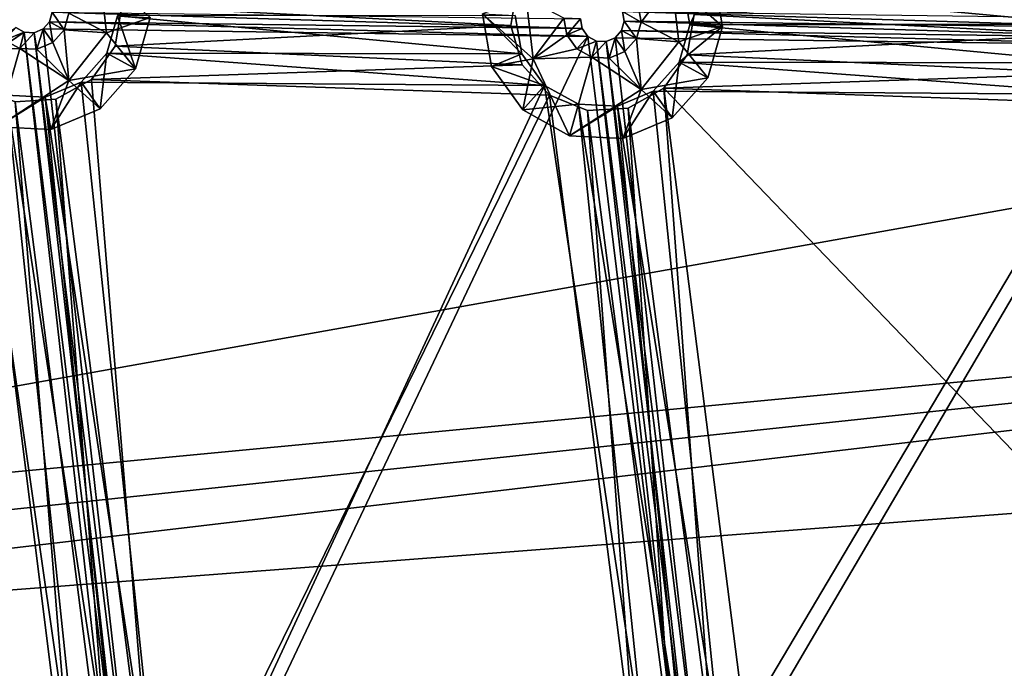
# Model space of a CAD drawing. Extents: x -496 to 95, y -46 to 256.
# Drawn here: x -457 to -434, y 92 to 107 of the extents above; entities that cross this region are included whole.
import ezdxf

# ---------------------------------------------------------------- set-up
doc = ezdxf.new("R2010")
doc.units = 0
doc.header["$MEASUREMENT"] = 0

msp = doc.modelspace()

# ---------------------------------------------------------------- linework, layer by layer
for points in [[(-457.924988, 173.465393, -1091.151611), (-378.061707, 112.822197, -1091.151611), (-480.386993, 94.562103, -1091.151611)], [(-378.061707, 112.822197, -1089.95166), (-457.924988, 173.465393, -1089.95166), (-480.386993, 94.562103, -1089.95166)], [(-480.386993, 94.562103, -1091.151611), (-378.061707, 112.822197, -1091.151611), (-380.558502, 104.051399, -1091.151611)], [(-378.061707, 112.822197, -1089.95166), (-480.386993, 94.562103, -1089.95166), (-380.558502, 104.051399, -1089.95166)], [(-454.791992, 106.835701, -1079.051758), (-454.951996, 108.2174, -1079.051758), (-455.656006, 107.286499, -1077.051758)], [(-454.791992, 106.835701, -1079.051758), (-453.794006, 107.187798, -1081.051758), (-454.951996, 108.2174, -1079.051758)], [(-441.853607, 108.013901, -1079.051758), (-442.625092, 107.470901, -1077.051758), (-442.557892, 107.082901, -1077.051758)], [(-441.693512, 106.632202, -1079.051758), (-441.853607, 108.013901, -1079.051758), (-442.557892, 107.082901, -1077.051758)], [(-441.853607, 108.013901, -1079.051758), (-440.695313, 106.9842, -1081.051758), (-440.904114, 108.190201, -1081.051758)], [(-441.693512, 106.632202, -1079.051758), (-440.695313, 106.9842, -1081.051758), (-441.853607, 108.013901, -1079.051758)], [(-441.5961, 107.901001, -1081.051758), (-440.904114, 108.190201, -1081.051758), (-441.444214, 107.023903, -1081.051758)], [(-441.444214, 107.023903, -1081.051758), (-440.904114, 108.190201, -1081.051758), (-440.695313, 106.9842, -1081.051758)], [(-445.384094, 107.927299, -1081.052002), (-454.444, 107.457703, -1081.052002), (-445.53772, 107.005402, -1081.052002)], [(-454.444, 107.457703, -1082.552002), (-445.384094, 107.927299, -1082.552002), (-445.53772, 107.005402, -1082.552002)], [(-445.384094, 107.927299, -1082.552002), (-445.384094, 107.927299, -1081.052002), (-445.53772, 107.005402, -1082.552002)], [(-445.384094, 107.927299, -1081.052002), (-445.53772, 107.005402, -1081.052002), (-445.53772, 107.005402, -1082.552002)], [(-441.5961, 107.901001, -1082.451782), (-441.5961, 107.901001, -1081.051758), (-441.444214, 107.023903, -1081.051758)], [(-441.444214, 107.023903, -1082.451782), (-441.5961, 107.901001, -1082.451782), (-441.444214, 107.023903, -1081.051758)], [(-432.34021, 107.031998, -1082.451782), (-441.5961, 107.901001, -1082.451782), (-441.444214, 107.023903, -1082.451782)], [(-432.096497, 107.8881, -1082.451782), (-441.5961, 107.901001, -1082.451782), (-432.34021, 107.031998, -1082.451782)], [(-445.189392, 107.627296, -1079.051758), (-446.187592, 107.275299, -1081.051758), (-445.029297, 106.245598, -1079.051758)], [(-445.189392, 107.627296, -1079.051758), (-445.029297, 106.245598, -1079.051758), (-444.32489, 107.176598, -1077.051758)], [(-432.285706, 107.723701, -1081.052002), (-441.345093, 107.254097, -1081.052002), (-432.439301, 106.801804, -1081.052002)], [(-441.345093, 107.254097, -1082.552002), (-432.285706, 107.723701, -1082.552002), (-432.439301, 106.801804, -1082.552002)], [(-456.041016, 107.3069, -1077.051758), (-456.101013, 107.092796, -1077.051758), (-455.764008, 106.907799, -1077.051758)], [(-456.041016, 107.3069, -1077.051758), (-456.041016, 107.3069, -1083.451782), (-456.101013, 107.092796, -1077.051758)], [(-456.041016, 107.3069, -1083.451782), (-456.101013, 107.092796, -1083.451782), (-456.101013, 107.092796, -1077.051758)], [(-456.041016, 107.3069, -1083.451782), (-443.902802, 106.936996, -1083.451782), (-456.101013, 107.092796, -1083.451782)], [(-455.656006, 107.286499, -1077.051758), (-456.041016, 107.3069, -1077.051758), (-455.764008, 106.907799, -1077.051758)], [(-456.041016, 107.3069, -1083.451782), (-443.940704, 107.156197, -1083.451782), (-443.902802, 106.936996, -1083.451782)], [(-454.596985, 106.535797, -1082.552002), (-454.444, 107.457703, -1081.052002), (-454.444, 107.457703, -1082.552002)], [(-454.596985, 106.535797, -1081.052002), (-454.444, 107.457703, -1081.052002), (-454.596985, 106.535797, -1082.552002)], [(-454.444, 107.457703, -1081.052002), (-454.596985, 106.535797, -1081.052002), (-445.53772, 107.005402, -1081.052002)], [(-454.596985, 106.535797, -1082.552002), (-454.444, 107.457703, -1082.552002), (-445.53772, 107.005402, -1082.552002)], [(-442.625092, 107.470901, -1077.051758), (-442.980103, 107.322601, -1077.051758), (-442.557892, 107.082901, -1077.051758)], [(-442.557892, 107.082901, -1077.051758), (-442.980103, 107.322601, -1077.051758), (-442.942108, 107.103302, -1077.051758)], [(-442.980103, 107.322601, -1077.051758), (-442.942108, 107.103302, -1083.451782), (-442.942108, 107.103302, -1077.051758)], [(-442.980103, 107.322601, -1083.451782), (-442.942108, 107.103302, -1083.451782), (-442.980103, 107.322601, -1077.051758)], [(-442.980103, 107.322601, -1083.451782), (-430.842285, 106.952599, -1083.451782), (-442.942108, 107.103302, -1083.451782)], [(-442.980103, 107.322601, -1083.451782), (-430.781403, 107.166702, -1083.451782), (-430.842285, 106.952599, -1083.451782)], [(-456.101013, 107.092796, -1077.051758), (-456.248993, 106.926498, -1077.051758), (-456.026001, 106.613403, -1077.051758)], [(-456.101013, 107.092796, -1077.051758), (-456.101013, 107.092796, -1083.451782), (-456.248993, 106.926498, -1077.051758)], [(-456.101013, 107.092796, -1083.451782), (-456.248993, 106.926498, -1083.451782), (-456.248993, 106.926498, -1077.051758)], [(-456.101013, 107.092796, -1083.451782), (-443.773407, 106.755898, -1083.451782), (-456.248993, 106.926498, -1083.451782)], [(-455.764008, 106.907799, -1077.051758), (-456.101013, 107.092796, -1077.051758), (-456.026001, 106.613403, -1077.051758)], [(-456.101013, 107.092796, -1083.451782), (-443.902802, 106.936996, -1083.451782), (-443.773407, 106.755898, -1083.451782)], [(-454.791992, 106.835701, -1079.051758), (-455.656006, 107.286499, -1077.051758), (-455.764008, 106.907799, -1077.051758)], [(-454.791992, 106.835701, -1079.051758), (-454.128998, 106.010696, -1081.051758), (-453.794006, 107.187798, -1081.051758)], [(-454.786011, 106.371399, -1082.451782), (-454.542999, 107.227501, -1081.051758), (-454.786011, 106.371399, -1081.051758)], [(-454.786011, 106.371399, -1082.451782), (-454.542999, 107.227501, -1082.451782), (-454.542999, 107.227501, -1081.051758)], [(-454.786011, 106.371399, -1081.051758), (-454.542999, 107.227501, -1081.051758), (-454.128998, 106.010696, -1081.051758)], [(-445.286804, 106.358597, -1082.451782), (-454.542999, 107.227501, -1082.451782), (-454.786011, 106.371399, -1082.451782)], [(-445.438599, 107.235603, -1082.451782), (-454.542999, 107.227501, -1082.451782), (-445.286804, 106.358597, -1082.451782)], [(-454.542999, 107.227501, -1081.051758), (-453.794006, 107.187798, -1081.051758), (-454.128998, 106.010696, -1081.051758)], [(-445.97879, 106.069397, -1081.051758), (-446.187592, 107.275299, -1081.051758), (-445.286804, 106.358597, -1081.051758)], [(-446.187592, 107.275299, -1081.051758), (-445.438599, 107.235603, -1081.051758), (-445.286804, 106.358597, -1081.051758)], [(-445.029297, 106.245598, -1079.051758), (-446.187592, 107.275299, -1081.051758), (-445.97879, 106.069397, -1081.051758)], [(-445.438599, 107.235603, -1082.451782), (-445.286804, 106.358597, -1081.051758), (-445.438599, 107.235603, -1081.051758)], [(-445.438599, 107.235603, -1082.451782), (-445.286804, 106.358597, -1082.451782), (-445.286804, 106.358597, -1081.051758)], [(-445.029297, 106.245598, -1079.051758), (-444.257813, 106.788597, -1077.051758), (-444.32489, 107.176598, -1077.051758)], [(-443.940704, 107.156197, -1077.051758), (-444.32489, 107.176598, -1077.051758), (-444.257813, 106.788597, -1077.051758)], [(-443.940704, 107.156197, -1077.051758), (-444.257813, 106.788597, -1077.051758), (-443.902802, 106.936996, -1077.051758)], [(-443.902802, 106.936996, -1077.051758), (-443.940704, 107.156197, -1083.451782), (-443.940704, 107.156197, -1077.051758)], [(-443.902802, 106.936996, -1083.451782), (-443.940704, 107.156197, -1083.451782), (-443.902802, 106.936996, -1077.051758)], [(-442.942108, 107.103302, -1077.051758), (-443.002991, 106.889297, -1077.051758), (-442.66571, 106.704201, -1077.051758)], [(-442.942108, 107.103302, -1077.051758), (-443.002991, 106.889297, -1083.451782), (-443.002991, 106.889297, -1077.051758)], [(-442.942108, 107.103302, -1083.451782), (-443.002991, 106.889297, -1083.451782), (-442.942108, 107.103302, -1077.051758)], [(-442.942108, 107.103302, -1083.451782), (-430.804291, 106.733398, -1083.451782), (-443.002991, 106.889297, -1083.451782)], [(-442.557892, 107.082901, -1077.051758), (-442.942108, 107.103302, -1077.051758), (-442.66571, 106.704201, -1077.051758)], [(-442.942108, 107.103302, -1083.451782), (-430.842285, 106.952599, -1083.451782), (-430.804291, 106.733398, -1083.451782)], [(-441.693512, 106.632202, -1079.051758), (-442.557892, 107.082901, -1077.051758), (-442.66571, 106.704201, -1077.051758)], [(-441.498718, 106.332298, -1082.552002), (-441.345093, 107.254097, -1081.052002), (-441.345093, 107.254097, -1082.552002)], [(-441.498718, 106.332298, -1081.052002), (-441.345093, 107.254097, -1081.052002), (-441.498718, 106.332298, -1082.552002)], [(-441.345093, 107.254097, -1081.052002), (-441.498718, 106.332298, -1081.052002), (-432.439301, 106.801804, -1081.052002)], [(-441.498718, 106.332298, -1082.552002), (-441.345093, 107.254097, -1082.552002), (-432.439301, 106.801804, -1082.552002)], [(-456.872009, 106.959503, -1083.451782), (-456.677002, 106.852402, -1083.451782), (-475.796997, 93.827797, -1083.451782)], [(-475.796997, 93.827797, -1083.451782), (-456.677002, 106.852402, -1083.451782), (-454.252014, 85.490799, -1083.451782)], [(-456.677002, 106.852402, -1077.051758), (-456.872009, 106.959503, -1077.051758), (-457.127014, 106.6717, -1077.051758)], [(-456.677002, 106.852402, -1077.051758), (-457.127014, 106.6717, -1077.051758), (-456.781982, 106.482399, -1077.051758)], [(-456.677002, 106.852402, -1083.451782), (-456.872009, 106.959503, -1083.451782), (-456.677002, 106.852402, -1077.051758)], [(-456.677002, 106.852402, -1077.051758), (-456.872009, 106.959503, -1083.451782), (-456.872009, 106.959503, -1077.051758)], [(-456.455017, 106.840698, -1077.051758), (-456.677002, 106.852402, -1077.051758), (-456.781982, 106.482399, -1077.051758)], [(-456.455017, 106.840698, -1077.051758), (-456.455017, 106.840698, -1083.451782), (-456.677002, 106.852402, -1077.051758)], [(-456.455017, 106.840698, -1083.451782), (-456.677002, 106.852402, -1083.451782), (-456.677002, 106.852402, -1077.051758)], [(-454.252014, 85.490799, -1083.451782), (-456.677002, 106.852402, -1083.451782), (-454.046997, 85.576599, -1083.451782)], [(-456.677002, 106.852402, -1083.451782), (-456.455017, 106.840698, -1083.451782), (-454.046997, 85.576599, -1083.451782)], [(-456.248993, 106.926498, -1077.051758), (-456.455017, 106.840698, -1077.051758), (-456.389008, 106.461502, -1077.051758)], [(-456.248993, 106.926498, -1077.051758), (-456.248993, 106.926498, -1083.451782), (-456.455017, 106.840698, -1077.051758)], [(-456.248993, 106.926498, -1083.451782), (-456.455017, 106.840698, -1083.451782), (-456.455017, 106.840698, -1077.051758)], [(-456.455017, 106.840698, -1083.451782), (-456.248993, 106.926498, -1083.451782), (-453.825012, 85.564804, -1083.451782)], [(-456.248993, 106.926498, -1077.051758), (-456.389008, 106.461502, -1077.051758), (-456.026001, 106.613403, -1077.051758)], [(-456.248993, 106.926498, -1083.451782), (-443.773407, 106.755898, -1083.451782), (-453.825012, 85.564804, -1083.451782)], [(-455.656006, 105.745499, -1079.051758), (-455.764008, 106.907799, -1077.051758), (-456.026001, 106.613403, -1077.051758)], [(-455.656006, 105.745499, -1079.051758), (-454.791992, 106.835701, -1079.051758), (-455.764008, 106.907799, -1077.051758)], [(-445.53772, 107.005402, -1081.052002), (-454.596985, 106.535797, -1081.052002), (-445.276184, 106.108101, -1081.052002)], [(-454.596985, 106.535797, -1082.552002), (-445.53772, 107.005402, -1082.552002), (-445.276184, 106.108101, -1082.552002)], [(-445.53772, 107.005402, -1082.552002), (-445.53772, 107.005402, -1081.052002), (-445.276184, 106.108101, -1082.552002)], [(-445.53772, 107.005402, -1081.052002), (-445.276184, 106.108101, -1081.052002), (-445.276184, 106.108101, -1082.552002)], [(-443.902802, 106.936996, -1077.051758), (-444.257813, 106.788597, -1077.051758), (-443.773407, 106.755898, -1077.051758)], [(-443.773407, 106.755898, -1077.051758), (-443.902802, 106.936996, -1083.451782), (-443.902802, 106.936996, -1077.051758)], [(-443.773407, 106.755898, -1083.451782), (-443.902802, 106.936996, -1083.451782), (-443.773407, 106.755898, -1077.051758)], [(-443.002991, 106.889297, -1077.051758), (-443.150818, 106.7229, -1077.051758), (-442.927185, 106.409798, -1077.051758)], [(-443.002991, 106.889297, -1077.051758), (-443.150818, 106.7229, -1083.451782), (-443.150818, 106.7229, -1077.051758)], [(-443.002991, 106.889297, -1083.451782), (-443.150818, 106.7229, -1083.451782), (-443.002991, 106.889297, -1077.051758)], [(-443.002991, 106.889297, -1083.451782), (-430.674988, 106.552299, -1083.451782), (-443.150818, 106.7229, -1083.451782)], [(-442.66571, 106.704201, -1077.051758), (-443.002991, 106.889297, -1077.051758), (-442.927185, 106.409798, -1077.051758)], [(-443.002991, 106.889297, -1083.451782), (-430.804291, 106.733398, -1083.451782), (-430.674988, 106.552299, -1083.451782)], [(-441.693512, 106.632202, -1079.051758), (-441.030396, 105.807098, -1081.051758), (-440.695313, 106.9842, -1081.051758)], [(-441.444214, 107.023903, -1082.451782), (-441.444214, 107.023903, -1081.051758), (-441.687897, 106.1679, -1081.051758)], [(-441.687897, 106.1679, -1082.451782), (-441.444214, 107.023903, -1082.451782), (-441.687897, 106.1679, -1081.051758)], [(-441.444214, 107.023903, -1081.051758), (-440.695313, 106.9842, -1081.051758), (-441.687897, 106.1679, -1081.051758)], [(-432.188293, 106.154999, -1082.451782), (-441.444214, 107.023903, -1082.451782), (-441.687897, 106.1679, -1082.451782)], [(-441.687897, 106.1679, -1081.051758), (-440.695313, 106.9842, -1081.051758), (-441.030396, 105.807098, -1081.051758)], [(-432.34021, 107.031998, -1082.451782), (-441.444214, 107.023903, -1082.451782), (-432.188293, 106.154999, -1082.451782)], [(-458.127991, 106.449203, -1079.051758), (-456.781982, 106.482399, -1077.051758), (-457.127014, 106.6717, -1077.051758)], [(-456.455017, 106.840698, -1077.051758), (-456.781982, 106.482399, -1077.051758), (-456.389008, 106.461502, -1077.051758)], [(-454.046997, 85.576599, -1083.451782), (-456.455017, 106.840698, -1083.451782), (-453.825012, 85.564804, -1083.451782)], [(-455.656006, 105.745499, -1079.051758), (-454.128998, 106.010696, -1081.051758), (-454.791992, 106.835701, -1079.051758)], [(-453.825012, 85.564804, -1083.451782), (-443.773407, 106.755898, -1083.451782), (-441.547485, 88.684204, -1083.451782)], [(-445.029297, 106.245598, -1079.051758), (-444.0289, 106.468201, -1077.051758), (-444.257813, 106.788597, -1077.051758)], [(-443.773407, 106.755898, -1077.051758), (-444.257813, 106.788597, -1077.051758), (-444.0289, 106.468201, -1077.051758)], [(-443.578308, 106.648903, -1077.051758), (-443.773407, 106.755898, -1077.051758), (-444.0289, 106.468201, -1077.051758)], [(-443.578308, 106.648903, -1077.051758), (-444.0289, 106.468201, -1077.051758), (-443.683716, 106.278801, -1077.051758)], [(-443.578308, 106.648903, -1083.451782), (-443.773407, 106.755898, -1083.451782), (-443.578308, 106.648903, -1077.051758)], [(-443.578308, 106.648903, -1077.051758), (-443.773407, 106.755898, -1083.451782), (-443.773407, 106.755898, -1077.051758)], [(-443.773407, 106.755898, -1083.451782), (-443.578308, 106.648903, -1083.451782), (-441.547485, 88.684204, -1083.451782)], [(-443.35611, 106.6371, -1077.051758), (-443.578308, 106.648903, -1077.051758), (-443.683716, 106.278801, -1077.051758)], [(-443.35611, 106.6371, -1077.051758), (-443.683716, 106.278801, -1077.051758), (-443.290497, 106.258003, -1077.051758)], [(-443.35611, 106.6371, -1077.051758), (-443.578308, 106.648903, -1083.451782), (-443.578308, 106.648903, -1077.051758)], [(-443.35611, 106.6371, -1083.451782), (-443.578308, 106.648903, -1083.451782), (-443.35611, 106.6371, -1077.051758)], [(-441.547485, 88.684204, -1083.451782), (-443.578308, 106.648903, -1083.451782), (-441.342194, 88.770103, -1083.451782)], [(-443.578308, 106.648903, -1083.451782), (-443.35611, 106.6371, -1083.451782), (-441.342194, 88.770103, -1083.451782)], [(-443.150818, 106.7229, -1077.051758), (-443.35611, 106.6371, -1077.051758), (-443.290497, 106.258003, -1077.051758)], [(-443.150818, 106.7229, -1077.051758), (-443.35611, 106.6371, -1083.451782), (-443.35611, 106.6371, -1077.051758)], [(-443.150818, 106.7229, -1083.451782), (-443.35611, 106.6371, -1083.451782), (-443.150818, 106.7229, -1077.051758)], [(-443.35611, 106.6371, -1083.451782), (-443.150818, 106.7229, -1083.451782), (-441.119995, 88.758301, -1083.451782)], [(-441.342194, 88.770103, -1083.451782), (-443.35611, 106.6371, -1083.451782), (-441.119995, 88.758301, -1083.451782)], [(-443.150818, 106.7229, -1077.051758), (-443.290497, 106.258003, -1077.051758), (-442.927185, 106.409798, -1077.051758)], [(-443.150818, 106.7229, -1083.451782), (-430.674988, 106.552299, -1083.451782), (-441.119995, 88.758301, -1083.451782)], [(-442.557312, 105.541901, -1079.051758), (-442.66571, 106.704201, -1077.051758), (-442.927185, 106.409798, -1077.051758)], [(-442.557312, 105.541901, -1079.051758), (-441.693512, 106.632202, -1079.051758), (-442.66571, 106.704201, -1077.051758)], [(-442.557312, 105.541901, -1079.051758), (-441.030396, 105.807098, -1081.051758), (-441.693512, 106.632202, -1079.051758)], [(-432.439301, 106.801804, -1081.052002), (-441.498718, 106.332298, -1081.052002), (-432.177795, 105.904602, -1081.052002)], [(-441.498718, 106.332298, -1082.552002), (-432.439301, 106.801804, -1082.552002), (-432.177795, 105.904602, -1082.552002)], [(-458.127991, 106.449203, -1079.051758), (-457.292999, 104.6884, -1081.051758), (-456.781982, 106.482399, -1077.051758)], [(-455.656006, 105.745499, -1079.051758), (-456.781982, 106.482399, -1077.051758), (-457.292999, 104.6884, -1081.051758)], [(-455.656006, 105.745499, -1079.051758), (-456.389008, 106.461502, -1077.051758), (-456.781982, 106.482399, -1077.051758)], [(-455.656006, 105.745499, -1079.051758), (-456.026001, 106.613403, -1077.051758), (-456.389008, 106.461502, -1077.051758)], [(-455.135986, 105.771896, -1082.552002), (-454.596985, 106.535797, -1081.052002), (-454.596985, 106.535797, -1082.552002)], [(-455.135986, 105.771896, -1081.052002), (-454.596985, 106.535797, -1081.052002), (-455.135986, 105.771896, -1082.552002)], [(-454.596985, 106.535797, -1081.052002), (-455.135986, 105.771896, -1081.052002), (-445.276184, 106.108101, -1081.052002)], [(-455.135986, 105.771896, -1082.552002), (-454.596985, 106.535797, -1082.552002), (-445.276184, 106.108101, -1082.552002)], [(-445.029297, 106.245598, -1079.051758), (-443.683716, 106.278801, -1077.051758), (-444.0289, 106.468201, -1077.051758)], [(-442.557312, 105.541901, -1079.051758), (-442.927185, 106.409798, -1077.051758), (-443.290497, 106.258003, -1077.051758)], [(-441.119995, 88.758301, -1083.451782), (-430.674988, 106.552299, -1083.451782), (-428.990509, 91.711304, -1083.451782)], [(-455.377014, 105.705902, -1082.451782), (-454.786011, 106.371399, -1081.051758), (-455.377014, 105.705902, -1081.051758)], [(-455.377014, 105.705902, -1082.451782), (-454.786011, 106.371399, -1082.451782), (-454.786011, 106.371399, -1081.051758)], [(-455.377014, 105.705902, -1081.051758), (-454.786011, 106.371399, -1081.051758), (-454.94101, 105.095596, -1081.051758)], [(-444.769409, 105.6343, -1082.451782), (-454.786011, 106.371399, -1082.451782), (-455.377014, 105.705902, -1082.451782)], [(-454.786011, 106.371399, -1081.051758), (-454.128998, 106.010696, -1081.051758), (-454.94101, 105.095596, -1081.051758)], [(-445.286804, 106.358597, -1082.451782), (-454.786011, 106.371399, -1082.451782), (-444.769409, 105.6343, -1082.451782)], [(-445.97879, 106.069397, -1081.051758), (-445.286804, 106.358597, -1081.051758), (-444.769409, 105.6343, -1081.051758)], [(-445.029297, 106.245598, -1079.051758), (-445.97879, 106.069397, -1081.051758), (-445.267395, 105.073502, -1081.051758)], [(-445.286804, 106.358597, -1082.451782), (-444.769409, 105.6343, -1081.051758), (-445.286804, 106.358597, -1081.051758)], [(-445.286804, 106.358597, -1082.451782), (-444.769409, 105.6343, -1082.451782), (-444.769409, 105.6343, -1081.051758)], [(-445.029297, 106.245598, -1079.051758), (-445.267395, 105.073502, -1081.051758), (-444.194397, 104.484802, -1081.051758)], [(-445.029297, 106.245598, -1079.051758), (-444.194397, 104.484802, -1081.051758), (-443.683716, 106.278801, -1077.051758)], [(-442.557312, 105.541901, -1079.051758), (-443.683716, 106.278801, -1077.051758), (-444.194397, 104.484802, -1081.051758)], [(-442.557312, 105.541901, -1079.051758), (-443.290497, 106.258003, -1077.051758), (-443.683716, 106.278801, -1077.051758)], [(-442.037201, 105.568298, -1082.552002), (-441.498718, 106.332298, -1081.052002), (-441.498718, 106.332298, -1082.552002)], [(-442.037201, 105.568298, -1081.052002), (-441.498718, 106.332298, -1081.052002), (-442.037201, 105.568298, -1082.552002)], [(-441.498718, 106.332298, -1081.052002), (-442.037201, 105.568298, -1081.052002), (-432.177795, 105.904602, -1081.052002)], [(-442.037201, 105.568298, -1082.552002), (-441.498718, 106.332298, -1082.552002), (-432.177795, 105.904602, -1082.552002)], [(-455.656006, 105.745499, -1079.051758), (-454.94101, 105.095596, -1081.051758), (-454.128998, 106.010696, -1081.051758)], [(-445.276184, 106.108101, -1081.052002), (-455.135986, 105.771896, -1081.052002), (-444.651184, 105.4132, -1081.052002)], [(-455.135986, 105.771896, -1082.552002), (-445.276184, 106.108101, -1082.552002), (-444.651184, 105.4132, -1082.552002)], [(-445.97879, 106.069397, -1081.051758), (-444.769409, 105.6343, -1081.051758), (-445.267395, 105.073502, -1081.051758)], [(-445.276184, 106.108101, -1081.052002), (-444.651184, 105.4132, -1081.052002), (-445.276184, 106.108101, -1082.552002)], [(-445.276184, 106.108101, -1082.552002), (-444.651184, 105.4132, -1081.052002), (-444.651184, 105.4132, -1082.552002)], [(-441.687897, 106.1679, -1082.451782), (-441.687897, 106.1679, -1081.051758), (-442.2789, 105.502296, -1081.051758)], [(-442.2789, 105.502296, -1082.451782), (-441.687897, 106.1679, -1082.451782), (-442.2789, 105.502296, -1081.051758)], [(-442.2789, 105.502296, -1081.051758), (-441.687897, 106.1679, -1081.051758), (-441.843018, 104.891998, -1081.051758)], [(-431.67099, 105.430702, -1082.451782), (-441.687897, 106.1679, -1082.451782), (-442.2789, 105.502296, -1082.451782)], [(-441.687897, 106.1679, -1081.051758), (-441.030396, 105.807098, -1081.051758), (-441.843018, 104.891998, -1081.051758)], [(-432.188293, 106.154999, -1082.451782), (-441.687897, 106.1679, -1082.451782), (-431.67099, 105.430702, -1082.451782)], [(-468.476013, 105.909401, -1082.451782), (-466.119019, 83.814003, -1082.451782), (-455.123993, 86.711403, -1082.451782)], [(-457.868011, 105.837799, -1082.451782), (-468.476013, 105.909401, -1082.451782), (-455.123993, 86.711403, -1082.451782)], [(-457.087006, 105.409798, -1082.451782), (-457.868011, 105.837799, -1082.451782), (-455.123993, 86.711403, -1082.451782)], [(-455.656006, 105.745499, -1079.051758), (-457.292999, 104.6884, -1081.051758), (-456.070984, 104.623596, -1081.051758)], [(-455.656006, 105.745499, -1079.051758), (-456.070984, 104.623596, -1081.051758), (-454.94101, 105.095596, -1081.051758)], [(-455.951996, 105.3172, -1082.552002), (-455.135986, 105.771896, -1081.052002), (-455.135986, 105.771896, -1082.552002)], [(-455.951996, 105.3172, -1081.052002), (-455.135986, 105.771896, -1081.052002), (-455.951996, 105.3172, -1082.552002)], [(-455.951996, 105.3172, -1081.052002), (-453.615997, 87.155304, -1081.052002), (-455.135986, 105.771896, -1081.052002)], [(-453.615997, 87.155304, -1082.552002), (-455.951996, 105.3172, -1082.552002), (-455.135986, 105.771896, -1082.552002)], [(-455.135986, 105.771896, -1081.052002), (-453.615997, 87.155304, -1081.052002), (-444.651184, 105.4132, -1081.052002)], [(-453.615997, 87.155304, -1082.552002), (-455.135986, 105.771896, -1082.552002), (-444.651184, 105.4132, -1082.552002)], [(-442.557312, 105.541901, -1079.051758), (-441.843018, 104.891998, -1081.051758), (-441.030396, 105.807098, -1081.051758)], [(-432.177795, 105.904602, -1081.052002), (-442.037201, 105.568298, -1081.052002), (-431.552795, 105.209702, -1081.052002)], [(-442.037201, 105.568298, -1082.552002), (-432.177795, 105.904602, -1082.552002), (-431.552795, 105.209702, -1082.552002)], [(-457.75, 105.616798, -1081.052002), (-466.320984, 83.9618, -1081.052002), (-455.365997, 86.645302, -1081.052002)], [(-466.320984, 83.9618, -1082.552002), (-457.75, 105.616798, -1082.552002), (-455.365997, 86.645302, -1082.552002)], [(-457.75, 105.616798, -1081.052002), (-455.365997, 86.645302, -1081.052002), (-456.88501, 105.261902, -1081.052002)], [(-455.365997, 86.645302, -1082.552002), (-457.75, 105.616798, -1082.552002), (-456.88501, 105.261902, -1082.552002)], [(-456.199005, 105.362701, -1082.451782), (-455.377014, 105.705902, -1081.051758), (-456.199005, 105.362701, -1081.051758)], [(-456.199005, 105.362701, -1082.451782), (-455.377014, 105.705902, -1082.451782), (-455.377014, 105.705902, -1081.051758)], [(-456.199005, 105.362701, -1081.051758), (-455.377014, 105.705902, -1081.051758), (-456.070984, 104.623596, -1081.051758)], [(-455.377014, 105.705902, -1082.451782), (-456.199005, 105.362701, -1082.451782), (-453.414093, 87.0075, -1082.451782)], [(-456.070984, 104.623596, -1081.051758), (-455.377014, 105.705902, -1081.051758), (-454.94101, 105.095596, -1081.051758)], [(-444.769409, 105.6343, -1082.451782), (-455.377014, 105.705902, -1082.451782), (-453.414093, 87.0075, -1082.451782)], [(-444.769409, 105.6343, -1082.451782), (-453.414093, 87.0075, -1082.451782), (-442.419403, 89.9048, -1082.451782)], [(-444.769409, 105.6343, -1081.051758), (-443.989014, 105.2062, -1081.051758), (-445.267395, 105.073502, -1081.051758)], [(-444.769409, 105.6343, -1082.451782), (-443.989014, 105.2062, -1082.451782), (-443.989014, 105.2062, -1081.051758)], [(-444.769409, 105.6343, -1082.451782), (-443.989014, 105.2062, -1081.051758), (-444.769409, 105.6343, -1081.051758)], [(-443.989014, 105.2062, -1082.451782), (-444.769409, 105.6343, -1082.451782), (-442.419403, 89.9048, -1082.451782)], [(-442.557312, 105.541901, -1079.051758), (-444.194397, 104.484802, -1081.051758), (-442.972198, 104.420097, -1081.051758)], [(-442.2789, 105.502296, -1082.451782), (-442.2789, 105.502296, -1081.051758), (-443.10022, 105.159103, -1081.051758)], [(-443.10022, 105.159103, -1082.451782), (-442.2789, 105.502296, -1082.451782), (-443.10022, 105.159103, -1081.051758)], [(-443.10022, 105.159103, -1081.051758), (-442.2789, 105.502296, -1081.051758), (-442.972198, 104.420097, -1081.051758)], [(-442.2789, 105.502296, -1082.451782), (-443.10022, 105.159103, -1082.451782), (-440.70929, 90.201004, -1082.451782)], [(-442.557312, 105.541901, -1079.051758), (-442.972198, 104.420097, -1081.051758), (-441.843018, 104.891998, -1081.051758)], [(-442.972198, 104.420097, -1081.051758), (-442.2789, 105.502296, -1081.051758), (-441.843018, 104.891998, -1081.051758)], [(-442.853699, 105.113701, -1082.552002), (-442.037201, 105.568298, -1081.052002), (-442.037201, 105.568298, -1082.552002)], [(-442.853699, 105.113701, -1081.052002), (-442.037201, 105.568298, -1081.052002), (-442.853699, 105.113701, -1082.552002)], [(-442.853699, 105.113701, -1081.052002), (-440.911682, 90.348801, -1081.052002), (-442.037201, 105.568298, -1081.052002)], [(-440.911682, 90.348801, -1082.552002), (-442.853699, 105.113701, -1082.552002), (-442.037201, 105.568298, -1082.552002)], [(-431.67099, 105.430702, -1082.451782), (-442.2789, 105.502296, -1082.451782), (-440.70929, 90.201004, -1082.451782)], [(-442.037201, 105.568298, -1081.052002), (-429.95639, 93.032303, -1081.052002), (-431.552795, 105.209702, -1081.052002)], [(-442.037201, 105.568298, -1081.052002), (-440.047119, 89.993896, -1081.052002), (-429.95639, 93.032303, -1081.052002)], [(-442.037201, 105.568298, -1081.052002), (-440.911682, 90.348801, -1081.052002), (-440.047119, 89.993896, -1081.052002)], [(-429.95639, 93.032303, -1082.552002), (-442.037201, 105.568298, -1082.552002), (-431.552795, 105.209702, -1082.552002)], [(-440.047119, 89.993896, -1082.552002), (-442.037201, 105.568298, -1082.552002), (-429.95639, 93.032303, -1082.552002)], [(-440.911682, 90.348801, -1082.552002), (-442.037201, 105.568298, -1082.552002), (-440.047119, 89.993896, -1082.552002)], [(-457.087006, 105.409798, -1081.051758), (-456.199005, 105.362701, -1081.051758), (-457.292999, 104.6884, -1081.051758)], [(-457.292999, 104.6884, -1081.051758), (-456.199005, 105.362701, -1081.051758), (-456.070984, 104.623596, -1081.051758)], [(-457.087006, 105.409798, -1082.451782), (-456.199005, 105.362701, -1081.051758), (-457.087006, 105.409798, -1081.051758)], [(-457.087006, 105.409798, -1082.451782), (-456.199005, 105.362701, -1082.451782), (-456.199005, 105.362701, -1081.051758)], [(-457.087006, 105.409798, -1082.451782), (-455.123993, 86.711403, -1082.451782), (-454.303009, 87.054596, -1082.451782)], [(-456.199005, 105.362701, -1082.451782), (-457.087006, 105.409798, -1082.451782), (-454.303009, 87.054596, -1082.451782)], [(-456.88501, 105.261902, -1082.552002), (-455.951996, 105.3172, -1081.052002), (-455.951996, 105.3172, -1082.552002)], [(-456.88501, 105.261902, -1081.052002), (-455.951996, 105.3172, -1081.052002), (-456.88501, 105.261902, -1082.552002)], [(-456.88501, 105.261902, -1081.052002), (-454.549011, 87.099998, -1081.052002), (-455.951996, 105.3172, -1081.052002)], [(-454.549011, 87.099998, -1082.552002), (-456.88501, 105.261902, -1082.552002), (-455.951996, 105.3172, -1082.552002)], [(-456.199005, 105.362701, -1082.451782), (-454.303009, 87.054596, -1082.451782), (-453.414093, 87.0075, -1082.451782)], [(-455.951996, 105.3172, -1081.052002), (-454.549011, 87.099998, -1081.052002), (-453.615997, 87.155304, -1081.052002)], [(-454.549011, 87.099998, -1082.552002), (-455.951996, 105.3172, -1082.552002), (-453.615997, 87.155304, -1082.552002)], [(-444.651184, 105.4132, -1081.052002), (-453.615997, 87.155304, -1081.052002), (-442.661194, 89.838799, -1081.052002)], [(-453.615997, 87.155304, -1082.552002), (-444.651184, 105.4132, -1082.552002), (-442.661194, 89.838799, -1082.552002)], [(-444.651184, 105.4132, -1082.552002), (-443.786591, 105.058296, -1081.052002), (-443.786591, 105.058296, -1082.552002)], [(-444.651184, 105.4132, -1081.052002), (-443.786591, 105.058296, -1081.052002), (-444.651184, 105.4132, -1082.552002)], [(-444.651184, 105.4132, -1081.052002), (-442.661194, 89.838799, -1081.052002), (-443.786591, 105.058296, -1081.052002)], [(-442.661194, 89.838799, -1082.552002), (-444.651184, 105.4132, -1082.552002), (-443.786591, 105.058296, -1082.552002)], [(-431.67099, 105.430702, -1082.451782), (-440.70929, 90.201004, -1082.451782), (-430.305603, 92.4328, -1082.451782)], [(-456.88501, 105.261902, -1081.052002), (-455.365997, 86.645302, -1081.052002), (-454.549011, 87.099998, -1081.052002)], [(-455.365997, 86.645302, -1082.552002), (-456.88501, 105.261902, -1082.552002), (-454.549011, 87.099998, -1082.552002)], [(-445.267395, 105.073502, -1081.051758), (-443.989014, 105.2062, -1081.051758), (-444.194397, 104.484802, -1081.051758)], [(-443.989014, 105.2062, -1081.051758), (-443.10022, 105.159103, -1081.051758), (-444.194397, 104.484802, -1081.051758)], [(-444.194397, 104.484802, -1081.051758), (-443.10022, 105.159103, -1081.051758), (-442.972198, 104.420097, -1081.051758)], [(-443.10022, 105.159103, -1082.451782), (-443.10022, 105.159103, -1081.051758), (-443.989014, 105.2062, -1081.051758)], [(-443.989014, 105.2062, -1082.451782), (-443.10022, 105.159103, -1082.451782), (-443.989014, 105.2062, -1081.051758)], [(-443.989014, 105.2062, -1082.451782), (-442.419403, 89.9048, -1082.451782), (-441.598206, 90.2481, -1082.451782)], [(-443.10022, 105.159103, -1082.451782), (-443.989014, 105.2062, -1082.451782), (-441.598206, 90.2481, -1082.451782)], [(-443.786591, 105.058296, -1082.552002), (-442.853699, 105.113701, -1081.052002), (-442.853699, 105.113701, -1082.552002)], [(-443.786591, 105.058296, -1081.052002), (-442.853699, 105.113701, -1081.052002), (-443.786591, 105.058296, -1082.552002)], [(-443.786591, 105.058296, -1081.052002), (-441.844696, 90.293503, -1081.052002), (-442.853699, 105.113701, -1081.052002)], [(-441.844696, 90.293503, -1082.552002), (-443.786591, 105.058296, -1082.552002), (-442.853699, 105.113701, -1082.552002)], [(-443.786591, 105.058296, -1081.052002), (-442.661194, 89.838799, -1081.052002), (-441.844696, 90.293503, -1081.052002)], [(-442.661194, 89.838799, -1082.552002), (-443.786591, 105.058296, -1082.552002), (-441.844696, 90.293503, -1082.552002)], [(-443.10022, 105.159103, -1082.451782), (-441.598206, 90.2481, -1082.451782), (-440.70929, 90.201004, -1082.451782)], [(-442.853699, 105.113701, -1081.052002), (-441.844696, 90.293503, -1081.052002), (-440.911682, 90.348801, -1081.052002)], [(-441.844696, 90.293503, -1082.552002), (-442.853699, 105.113701, -1082.552002), (-440.911682, 90.348801, -1082.552002)], [(-480.386993, 94.562103, -1091.151611), (-380.558502, 104.051399, -1091.151611), (-479.94101, 93.494499, -1091.151611)], [(-380.558502, 104.051399, -1089.95166), (-480.386993, 94.562103, -1089.95166), (-479.94101, 93.494499, -1089.95166)], [(-480.002014, 92.338997, -1091.151611), (-380.558502, 104.051399, -1091.151611), (-378.800598, 100.067802, -1091.151611)], [(-479.94101, 93.494499, -1091.151611), (-380.558502, 104.051399, -1091.151611), (-480.002014, 92.338997, -1091.151611)], [(-380.558502, 104.051399, -1089.95166), (-480.002014, 92.338997, -1089.95166), (-378.800598, 100.067802, -1089.95166)], [(-380.558502, 104.051399, -1089.95166), (-479.94101, 93.494499, -1089.95166), (-480.002014, 92.338997, -1089.95166)], [(-480.002014, 92.338997, -1091.151611), (-378.800598, 100.067802, -1091.151611), (-440.47699, 20.419098, -1091.151611)], [(-378.800598, 100.067802, -1089.95166), (-480.002014, 92.338997, -1089.95166), (-440.47699, 20.419098, -1089.95166)], [(-440.47699, 20.419098, -1091.151611), (-378.800598, 100.067802, -1091.151611), (-439.364105, 20.102303, -1091.151611)], [(-378.800598, 100.067802, -1089.95166), (-440.47699, 20.419098, -1089.95166), (-439.364105, 20.102303, -1089.95166)], [(-378.800598, 100.067802, -1091.151611), (-375.516388, 97.2089, -1091.151611), (-439.364105, 20.102303, -1091.151611)], [(-375.516388, 97.2089, -1089.95166), (-378.800598, 100.067802, -1089.95166), (-439.364105, 20.102303, -1089.95166)], [(-439.364105, 20.102303, -1091.151611), (-375.516388, 97.2089, -1091.151611), (-438.498901, 19.334, -1091.151611)], [(-375.516388, 97.2089, -1089.95166), (-439.364105, 20.102303, -1089.95166), (-438.498901, 19.334, -1089.95166)], [(-438.498901, 19.334, -1091.151611), (-375.516388, 97.2089, -1091.151611), (-358.803589, -3.353798, -1091.151611)], [(-375.516388, 97.2089, -1089.95166), (-438.498901, 19.334, -1089.95166), (-358.803589, -3.353798, -1089.95166)], [(-475.796997, 93.827797, -1083.451782), (-454.252014, 85.490799, -1083.451782), (-466.529999, 82.3713, -1083.451782)], [(-429.95639, 93.032303, -1081.052002), (-440.047119, 89.993896, -1081.052002), (-430.494812, 92.268402, -1081.052002)], [(-440.047119, 89.993896, -1082.552002), (-429.95639, 93.032303, -1082.552002), (-430.494812, 92.268402, -1082.552002)], [(-430.305603, 92.4328, -1082.451782), (-440.70929, 90.201004, -1082.451782), (-439.929016, 89.772903, -1082.451782)], [(-430.305603, 92.4328, -1082.451782), (-439.929016, 89.772903, -1082.451782), (-430.549316, 91.576698, -1082.451782)], [(-478.973999, 50.118401, -1091.151611), (-480.002014, 92.338997, -1091.151611), (-440.47699, 20.419098, -1091.151611)], [(-480.002014, 92.338997, -1089.95166), (-478.973999, 50.118401, -1089.95166), (-440.47699, 20.419098, -1089.95166)]]:
    msp.add_3dface(points)

doc.saveas('drawing.dxf')
